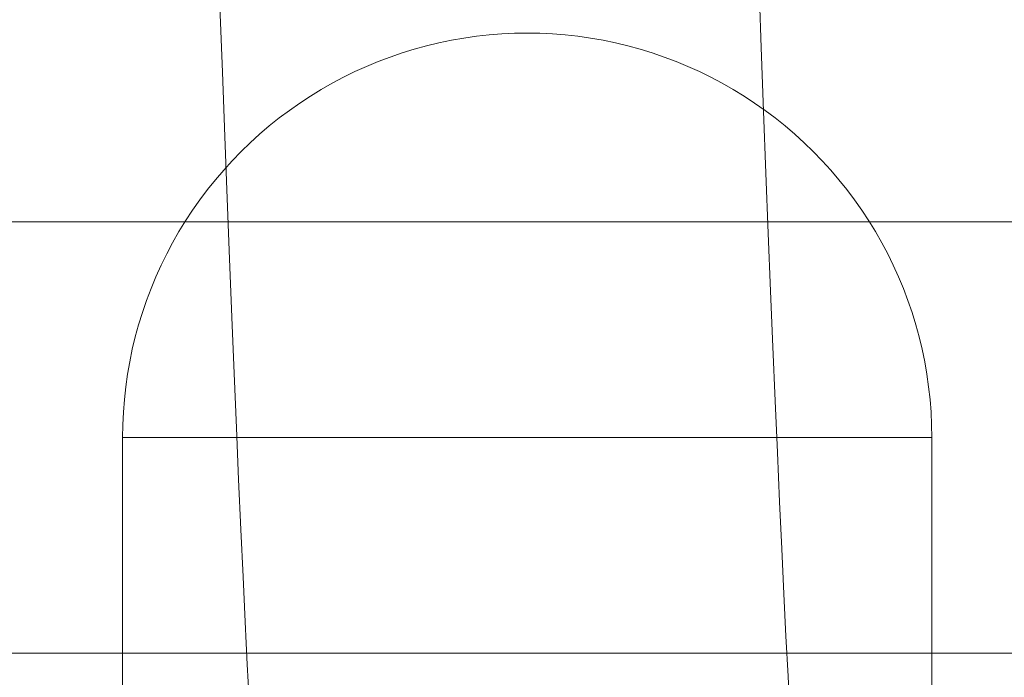
# Model space of a CAD drawing. Units: millimetres. Extents: x 3198 to 11132, y 1166 to 9092.
# Drawn here: x 7232 to 7268, y 5344 to 5368 of the extents above; entities that cross this region are included whole.
import ezdxf

# ---------------------------------------------------------------- set-up
doc = ezdxf.new("R2010")
doc.units = ezdxf.units.MM
doc.header["$MEASUREMENT"] = 0
doc.layers.add('STREFA', color=7, linetype='Continuous')
doc.layers.add('STREFA_Nr_pióra__7', color=7, linetype='Continuous', lineweight=18)
doc.layers.add('ZESTAW_Nr_pióra__7', color=7, linetype='Continuous', lineweight=18)
doc.styles.add('GENERATED_STYLE_1', font='txt')
doc.dimstyles.new('GENERATED_STYLE__1', dxfattribs={"dimtxt": 150, "dimasz": 91.78744, "dimexe": 0.18, "dimexo": 300, "dimgap": 0.09, "dimtad": 0, "dimtih": 1, "dimtoh": 1, "dimdec": 0, "dimlfac": 0.1, "dimzin": 0, "dimdsep": 46, "dimtxsty": 'GENERATED_STYLE_1', "dimblk": 'ARROWHEAD_5', "dimblk1": 'ARROWHEAD_5', "dimblk2": 'ARROWHEAD_5', "dimcen": 0.09, "dimclrd": 7, "dimclre": 7, "dimclrt": 7, "dimazin": 0, "dimtfac": 1, "dimtdec": 4, "dimtmove": 0, "dimatfit": 3, "dimfxl": 0, "dimtolj": 1, "dimtzin": 0, "dimarcsym": 0})
doc.dimstyles.new('GENERATED_STYLE__2', dxfattribs={"dimtxt": 150, "dimasz": 91.78744, "dimexe": 0.18, "dimexo": 300, "dimgap": 0.09, "dimtad": 0, "dimdec": 0, "dimlfac": 0.1, "dimzin": 0, "dimdsep": 46, "dimtxsty": 'GENERATED_STYLE_1', "dimblk": 'ARROWHEAD_5', "dimblk1": 'ARROWHEAD_5', "dimblk2": 'ARROWHEAD_5', "dimcen": 0.09, "dimclrd": 7, "dimclre": 7, "dimclrt": 7, "dimazin": 0, "dimtfac": 1, "dimtdec": 4, "dimtmove": 0, "dimatfit": 3, "dimfxl": 0, "dimtolj": 1, "dimtzin": 0, "dimarcsym": 0})
doc.dimstyles.new('GENERATED_STYLE__3', dxfattribs={"dimtxt": 150, "dimasz": 91.78744, "dimexe": 0.18, "dimexo": 0, "dimgap": 0.09, "dimtad": 0, "dimtih": 1, "dimtoh": 1, "dimdec": 0, "dimlfac": 0.1, "dimzin": 0, "dimdsep": 46, "dimtxsty": 'GENERATED_STYLE_1', "dimblk": 'ARROWHEAD_5', "dimblk1": 'ARROWHEAD_5', "dimblk2": 'ARROWHEAD_5', "dimcen": 0.09, "dimclrd": 7, "dimclre": 7, "dimclrt": 7, "dimazin": 0, "dimtfac": 1, "dimtdec": 4, "dimtmove": 0, "dimatfit": 3, "dimfxl": 0, "dimtolj": 1, "dimtzin": 0, "dimarcsym": 0})
doc.dimstyles.new('GENERATED_STYLE__4', dxfattribs={"dimtxt": 150, "dimasz": 91.78744, "dimexe": 0.18, "dimexo": 0, "dimgap": 0.09, "dimtad": 0, "dimdec": 0, "dimlfac": 0.1, "dimzin": 0, "dimdsep": 46, "dimtxsty": 'GENERATED_STYLE_1', "dimblk": 'ARROWHEAD_5', "dimblk1": 'ARROWHEAD_5', "dimblk2": 'ARROWHEAD_5', "dimcen": 0.09, "dimclrd": 7, "dimclre": 7, "dimclrt": 7, "dimazin": 0, "dimtfac": 1, "dimtdec": 4, "dimtmove": 0, "dimatfit": 3, "dimfxl": 0, "dimtolj": 1, "dimtzin": 0, "dimarcsym": 0})

# ---------------------------------------------------------------- blocks, each defined once
blk = doc.blocks.new('*D1')
at = {"layer": 'STREFA', "linetype": 'Continuous', "lineweight": 0, "true_color": 0x000000}
for points in [[(3197.982, 1256.824), (3291.283, 1231.824), (3291.283, 1281.824)], [(10437.491, 1256.824), (10344.19, 1281.824), (10344.19, 1231.824)]]:
    blk.add_hatch(color=18, dxfattribs=at).paths.add_polyline_path(points)
at = {"layer": 'STREFA_Nr_pióra__7', "linetype": 'Continuous'}
for p, q in [((3197.982, 1166.244), (3197.982, 5484.785)), ((10437.491, 1166.244), (10437.491, 5457.685)), ((3197.982, 1256.824), (3291.283, 1281.824)), ((3291.283, 1281.824), (3291.283, 1231.824)), ((10437.491, 1256.824), (10344.19, 1281.824)), ((10344.19, 1231.824), (10344.19, 1281.824)), ((3197.982, 1256.824), (3291.283, 1231.824)), ((3291.283, 1256.824), (6622.959, 1256.824)), ((7012.514, 1256.824), (10344.19, 1256.824)), ((10437.491, 1256.824), (10344.19, 1231.824))]:
    blk.add_line(p, q, dxfattribs=at)
at = {"layer": 'STREFA_Nr_pióra__7', "insert": (6646.993, 1181.824), "char_height": 150, "attachment_point": 7, "style": 'GENERATED_STYLE_1'}
blk.add_mtext('\\A1;{\\fArial|b0|i0|c238|p38;724}', dxfattribs=at)
blk = doc.blocks.new('ARROWHEAD_5')
at = {"color": 0, "linetype": 'Continuous', "lineweight": 0}
blk.add_line((0, 0), (-1, 0), dxfattribs=at)
blk.add_solid([(-1, 0.2679), (0, 0), (-1, -0.2679), (-1, 0.2679)], dxfattribs=at)
blk = doc.blocks.new('*D3')
at = {"layer": 'STREFA', "linetype": 'Continuous', "lineweight": 0, "true_color": 0x000000}
for points in [[(11041.229, 9091.741), (11016.229, 8998.439), (11066.229, 8998.439)], [(11041.229, 1991.284), (11066.229, 2084.586), (11016.229, 2084.586)]]:
    blk.add_hatch(color=18, dxfattribs=at).paths.add_polyline_path(points)
at = {"layer": 'STREFA_Nr_pióra__7', "linetype": 'Continuous'}
for p, q in [((11131.809, 9091.741), (6064.987, 9091.741)), ((11041.229, 9091.741), (11016.229, 8998.439)), ((11041.229, 9091.741), (11066.229, 8998.439)), ((11066.229, 8998.439), (11016.229, 8998.439)), ((11041.229, 5736.29), (11041.229, 8998.439)), ((11041.229, 2084.586), (11041.229, 5346.735)), ((11041.229, 1991.284), (11016.229, 2084.586)), ((11016.229, 2084.586), (11066.229, 2084.586)), ((11041.229, 1991.284), (11066.229, 2084.586)), ((11131.809, 1991.284), (6003.997, 1991.284))]:
    blk.add_line(p, q, dxfattribs=at)
at = {"layer": 'STREFA_Nr_pióra__7', "insert": (11116.229, 5370.769), "char_height": 150, "attachment_point": 7, "rotation": 90, "style": 'GENERATED_STYLE_1'}
blk.add_mtext('\\A1;{\\fArial|b0|i0|c238|p38;710}', dxfattribs=at)
blk = doc.blocks.new('*D4')
at = {"layer": 'STREFA', "linetype": 'Continuous', "lineweight": 0, "true_color": 0x000000}
for points in [[(4697.737, 1552.24), (4791.038, 1527.24), (4791.038, 1577.24)], [(8952.956, 1552.24), (8859.655, 1577.24), (8859.655, 1527.24)]]:
    blk.add_hatch(color=18, dxfattribs=at).paths.add_polyline_path(points)
at = {"layer": 'STREFA_Nr_pióra__7', "linetype": 'Continuous'}
for p, q in [((4697.737, 1461.66), (4697.737, 1642.819)), ((8952.956, 1461.66), (8952.956, 1642.819)), ((4697.737, 1552.24), (4791.038, 1577.24)), ((4791.038, 1577.24), (4791.038, 1527.24)), ((8952.956, 1552.24), (8859.655, 1577.24)), ((8859.655, 1527.24), (8859.655, 1577.24)), ((4697.737, 1552.24), (4791.038, 1527.24)), ((4791.038, 1552.24), (6630.569, 1552.24)), ((7020.124, 1552.24), (8859.655, 1552.24)), ((8952.956, 1552.24), (8859.655, 1527.24))]:
    blk.add_line(p, q, dxfattribs=at)
at = {"layer": 'STREFA_Nr_pióra__7', "insert": (6654.603, 1477.24), "char_height": 150, "attachment_point": 7, "style": 'GENERATED_STYLE_1'}
blk.add_mtext('\\A1;{\\fArial|b0|i0|c238|p38;426}', dxfattribs=at)
blk = doc.blocks.new('*D5')
at = {"layer": 'STREFA', "linetype": 'Continuous', "lineweight": 0, "true_color": 0x000000}
for points in [[(10720.365, 7590.072), (10695.365, 7496.77), (10745.365, 7496.77)], [(10720.365, 2962.033), (10745.365, 3055.334), (10695.365, 3055.334)]]:
    blk.add_hatch(color=18, dxfattribs=at).paths.add_polyline_path(points)
at = {"layer": 'STREFA_Nr_pióra__7', "linetype": 'Continuous'}
for p, q in [((10810.945, 7590.072), (10629.785, 7590.072)), ((10720.365, 7590.072), (10695.365, 7496.77)), ((10720.365, 7590.072), (10745.365, 7496.77)), ((10745.365, 7496.77), (10695.365, 7496.77)), ((10720.365, 5470.829), (10720.365, 7496.77)), ((10720.365, 3055.334), (10720.365, 5081.275)), ((10720.365, 2962.033), (10695.365, 3055.334)), ((10695.365, 3055.334), (10745.365, 3055.334)), ((10720.365, 2962.033), (10745.365, 3055.334)), ((10810.945, 2962.033), (10629.785, 2962.033))]:
    blk.add_line(p, q, dxfattribs=at)
at = {"layer": 'STREFA_Nr_pióra__7', "insert": (10795.365, 5105.309), "char_height": 150, "attachment_point": 7, "rotation": 90, "style": 'GENERATED_STYLE_1'}
blk.add_mtext('\\A1;{\\fArial|b0|i0|c238|p38;463}', dxfattribs=at)

msp = doc.modelspace()

# ---------------------------------------------------------------- linework, layer by layer
at = {"layer": 'ZESTAW_Nr_pióra__7', "linetype": 'Continuous'}
for p, q in [((7259, 5369.583), (7259.089, 5367.151)), ((7239.022, 5368.681), (7239.112, 5366.235)), ((7248.534, 5367.566), (7248.068, 5367.5)), ((7248.534, 5367.566), (7248.068, 5367.5)), ((7249.003, 5367.618), (7248.534, 5367.566)), ((7249.003, 5367.618), (7248.534, 5367.566)), ((7249.472, 5367.655), (7249.003, 5367.618)), ((7249.472, 5367.655), (7249.003, 5367.618)), ((7249.943, 5367.677), (7249.472, 5367.655)), ((7249.943, 5367.677), (7249.472, 5367.655)), ((7250.414, 5367.685), (7249.943, 5367.677)), ((7250.414, 5367.685), (7249.943, 5367.677)), ((7250.414, 5367.685), (7250.885, 5367.677)), ((7250.414, 5367.685), (7250.885, 5367.677)), ((7250.885, 5367.677), (7251.356, 5367.655)), ((7250.885, 5367.677), (7251.356, 5367.655)), ((7251.356, 5367.655), (7251.826, 5367.618)), ((7251.356, 5367.655), (7251.826, 5367.618)), ((7251.826, 5367.618), (7252.294, 5367.566)), ((7251.826, 5367.618), (7252.294, 5367.566)), ((7252.294, 5367.566), (7252.761, 5367.5)), ((7252.294, 5367.566), (7252.761, 5367.5)), ((7246.684, 5367.213), (7246.229, 5367.089)), ((7246.684, 5367.213), (7246.229, 5367.089)), ((7247.142, 5367.323), (7246.684, 5367.213)), ((7247.142, 5367.323), (7246.684, 5367.213)), ((7247.603, 5367.419), (7247.142, 5367.323)), ((7247.603, 5367.419), (7247.142, 5367.323)), ((7248.068, 5367.5), (7247.603, 5367.419)), ((7248.068, 5367.5), (7247.603, 5367.419)), ((7252.761, 5367.5), (7253.225, 5367.419)), ((7252.761, 5367.5), (7253.225, 5367.419)), ((7253.225, 5367.419), (7253.686, 5367.323)), ((7253.225, 5367.419), (7253.686, 5367.323)), ((7253.686, 5367.323), (7254.145, 5367.213)), ((7253.686, 5367.323), (7254.145, 5367.213)), ((7254.145, 5367.213), (7254.599, 5367.089)), ((7254.145, 5367.213), (7254.599, 5367.089)), ((7245.779, 5366.95), (7245.333, 5366.798)), ((7245.779, 5366.95), (7245.333, 5366.798)), ((7246.229, 5367.089), (7245.779, 5366.95)), ((7246.229, 5367.089), (7245.779, 5366.95)), ((7254.599, 5367.089), (7255.049, 5366.95)), ((7254.599, 5367.089), (7255.049, 5366.95)), ((7255.049, 5366.95), (7255.495, 5366.798)), ((7255.049, 5366.95), (7255.495, 5366.798)), ((7259.089, 5367.151), (7259.178, 5364.787)), ((7244.892, 5366.631), (7244.457, 5366.451)), ((7244.892, 5366.631), (7244.457, 5366.451)), ((7245.333, 5366.798), (7244.892, 5366.631)), ((7245.333, 5366.798), (7244.892, 5366.631)), ((7255.495, 5366.798), (7255.936, 5366.631)), ((7255.495, 5366.798), (7255.936, 5366.631)), ((7255.936, 5366.631), (7256.371, 5366.451)), ((7255.936, 5366.631), (7256.371, 5366.451)), ((7239.112, 5366.235), (7239.201, 5363.855)), ((7244.028, 5366.257), (7243.604, 5366.05)), ((7244.028, 5366.257), (7243.604, 5366.05)), ((7244.457, 5366.451), (7244.028, 5366.257)), ((7244.457, 5366.451), (7244.028, 5366.257)), ((7256.371, 5366.451), (7256.801, 5366.257)), ((7256.371, 5366.451), (7256.801, 5366.257)), ((7256.801, 5366.257), (7257.224, 5366.05)), ((7256.801, 5366.257), (7257.224, 5366.05)), ((7243.188, 5365.829), (7242.779, 5365.596)), ((7243.188, 5365.829), (7242.779, 5365.596)), ((7243.604, 5366.05), (7243.188, 5365.829)), ((7243.604, 5366.05), (7243.188, 5365.829)), ((7257.224, 5366.05), (7257.641, 5365.829)), ((7257.224, 5366.05), (7257.641, 5365.829)), ((7257.641, 5365.829), (7258.05, 5365.596)), ((7257.641, 5365.829), (7258.05, 5365.596)), ((7242.779, 5365.596), (7242.377, 5365.349)), ((7242.779, 5365.596), (7242.377, 5365.349)), ((7258.05, 5365.596), (7258.452, 5365.349)), ((7258.05, 5365.596), (7258.452, 5365.349)), ((7241.983, 5365.091), (7241.597, 5364.82)), ((7241.983, 5365.091), (7241.597, 5364.82)), ((7242.377, 5365.349), (7241.983, 5365.091)), ((7242.377, 5365.349), (7241.983, 5365.091)), ((7258.452, 5365.349), (7258.845, 5365.091)), ((7258.452, 5365.349), (7258.845, 5365.091)), ((7258.845, 5365.091), (7259.231, 5364.82)), ((7258.845, 5365.091), (7259.231, 5364.82)), ((7241.597, 5364.82), (7241.221, 5364.537)), ((7241.597, 5364.82), (7241.221, 5364.537)), ((7259.178, 5364.787), (7259.266, 5362.491)), ((7259.231, 5364.82), (7259.608, 5364.537)), ((7259.231, 5364.82), (7259.608, 5364.537)), ((7241.221, 5364.537), (7240.853, 5364.242)), ((7241.221, 5364.537), (7240.853, 5364.242)), ((7259.608, 5364.537), (7259.976, 5364.242)), ((7259.608, 5364.537), (7259.976, 5364.242)), ((7240.495, 5363.936), (7240.146, 5363.619)), ((7240.495, 5363.936), (7240.146, 5363.619)), ((7240.853, 5364.242), (7240.495, 5363.936)), ((7240.853, 5364.242), (7240.495, 5363.936)), ((7259.976, 5364.242), (7260.334, 5363.936)), ((7259.976, 5364.242), (7260.334, 5363.936)), ((7260.334, 5363.936), (7260.682, 5363.619)), ((7260.334, 5363.936), (7260.682, 5363.619)), ((7239.201, 5363.855), (7239.289, 5361.545)), ((7240.146, 5363.619), (7239.808, 5363.291)), ((7240.146, 5363.619), (7239.808, 5363.291)), ((7260.682, 5363.619), (7261.021, 5363.291)), ((7260.682, 5363.619), (7261.021, 5363.291)), ((7239.808, 5363.291), (7239.48, 5362.953)), ((7239.808, 5363.291), (7239.48, 5362.953)), ((7261.021, 5363.291), (7261.349, 5362.953)), ((7261.021, 5363.291), (7261.349, 5362.953)), ((7239.48, 5362.953), (7239.163, 5362.604)), ((7239.48, 5362.953), (7239.163, 5362.604)), ((7261.349, 5362.953), (7261.666, 5362.604)), ((7261.349, 5362.953), (7261.666, 5362.604)), ((7239.163, 5362.604), (7238.857, 5362.246)), ((7239.163, 5362.604), (7238.857, 5362.246)), ((7259.266, 5362.491), (7259.353, 5360.267)), ((7261.666, 5362.604), (7261.972, 5362.246)), ((7261.666, 5362.604), (7261.972, 5362.246)), ((7238.857, 5362.246), (7238.562, 5361.878)), ((7238.857, 5362.246), (7238.562, 5361.878)), ((7261.972, 5362.246), (7262.267, 5361.878)), ((7261.972, 5362.246), (7262.267, 5361.878)), ((7238.562, 5361.878), (7238.279, 5361.501)), ((7238.562, 5361.878), (7238.279, 5361.501)), ((7262.267, 5361.878), (7262.549, 5361.501)), ((7262.267, 5361.878), (7262.549, 5361.501)), ((7238.279, 5361.501), (7238.008, 5361.116)), ((7238.279, 5361.501), (7238.008, 5361.116)), ((7239.289, 5361.545), (7239.376, 5359.307)), ((7262.549, 5361.501), (7262.82, 5361.116)), ((7262.549, 5361.501), (7262.82, 5361.116)), ((7238.008, 5361.116), (7237.749, 5360.722)), ((7238.008, 5361.116), (7237.749, 5360.722)), ((7262.82, 5361.116), (7263.079, 5360.722)), ((7262.82, 5361.116), (7263.079, 5360.722)), ((7550.414, 5360.685), (6050.414, 5360.685)), ((7550.414, 5360.685), (6050.414, 5360.685)), ((7237.749, 5360.722), (7237.503, 5360.32)), ((7237.749, 5360.722), (7237.503, 5360.32)), ((7263.079, 5360.722), (7263.325, 5360.32)), ((7263.079, 5360.722), (7263.325, 5360.32)), ((7237.503, 5360.32), (7237.27, 5359.911)), ((7237.503, 5360.32), (7237.27, 5359.911)), ((7259.353, 5360.267), (7259.439, 5358.118)), ((7263.325, 5360.32), (7263.559, 5359.911)), ((7263.325, 5360.32), (7263.559, 5359.911)), ((7237.27, 5359.911), (7237.049, 5359.494)), ((7237.27, 5359.911), (7237.049, 5359.494)), ((7263.559, 5359.911), (7263.779, 5359.494)), ((7263.559, 5359.911), (7263.779, 5359.494)), ((7237.049, 5359.494), (7236.842, 5359.071)), ((7237.049, 5359.494), (7236.842, 5359.071)), ((7239.376, 5359.307), (7239.463, 5357.144)), ((7263.779, 5359.494), (7263.987, 5359.071)), ((7263.779, 5359.494), (7263.987, 5359.071)), ((7236.842, 5359.071), (7236.648, 5358.642)), ((7236.842, 5359.071), (7236.648, 5358.642)), ((7263.987, 5359.071), (7264.181, 5358.642)), ((7263.987, 5359.071), (7264.181, 5358.642)), ((7236.648, 5358.642), (7236.468, 5358.206)), ((7236.648, 5358.642), (7236.468, 5358.206)), ((7264.181, 5358.642), (7264.361, 5358.206)), ((7264.181, 5358.642), (7264.361, 5358.206)), ((7236.468, 5358.206), (7236.301, 5357.766)), ((7236.468, 5358.206), (7236.301, 5357.766)), ((7259.439, 5358.118), (7259.524, 5356.044)), ((7264.361, 5358.206), (7264.527, 5357.766)), ((7264.361, 5358.206), (7264.527, 5357.766)), ((7236.301, 5357.766), (7236.148, 5357.32)), ((7236.301, 5357.766), (7236.148, 5357.32)), ((7264.527, 5357.766), (7264.68, 5357.32)), ((7264.527, 5357.766), (7264.68, 5357.32)), ((7236.148, 5357.32), (7236.01, 5356.869)), ((7236.148, 5357.32), (7236.01, 5356.869)), ((7239.463, 5357.144), (7239.549, 5355.057)), ((7264.68, 5357.32), (7264.819, 5356.869)), ((7264.68, 5357.32), (7264.819, 5356.869)), ((7236.01, 5356.869), (7235.885, 5356.415)), ((7236.01, 5356.869), (7235.885, 5356.415)), ((7264.819, 5356.869), (7264.943, 5356.415)), ((7264.819, 5356.869), (7264.943, 5356.415)), ((7235.885, 5356.415), (7235.775, 5355.957)), ((7235.885, 5356.415), (7235.775, 5355.957)), ((7264.943, 5356.415), (7265.053, 5355.957)), ((7264.943, 5356.415), (7265.053, 5355.957)), ((7235.775, 5355.957), (7235.68, 5355.495)), ((7235.775, 5355.957), (7235.68, 5355.495)), ((7259.524, 5356.044), (7259.608, 5354.048)), ((7265.053, 5355.957), (7265.149, 5355.495)), ((7265.053, 5355.957), (7265.149, 5355.495)), ((7235.68, 5355.495), (7235.599, 5355.031)), ((7235.68, 5355.495), (7235.599, 5355.031)), ((7265.149, 5355.495), (7265.23, 5355.031)), ((7265.149, 5355.495), (7265.23, 5355.031)), ((7235.599, 5355.031), (7235.532, 5354.565)), ((7235.599, 5355.031), (7235.532, 5354.565)), ((7239.549, 5355.057), (7239.633, 5353.049)), ((7265.23, 5355.031), (7265.296, 5354.565)), ((7265.23, 5355.031), (7265.296, 5354.565)), ((7235.532, 5354.565), (7235.481, 5354.096)), ((7235.532, 5354.565), (7235.481, 5354.096)), ((7265.296, 5354.565), (7265.348, 5354.096)), ((7265.296, 5354.565), (7265.348, 5354.096)), ((7235.481, 5354.096), (7235.444, 5353.626)), ((7235.481, 5354.096), (7235.444, 5353.626)), ((7265.348, 5354.096), (7265.385, 5353.626)), ((7265.348, 5354.096), (7265.385, 5353.626)), ((7259.608, 5354.048), (7259.691, 5352.133)), ((7235.444, 5353.626), (7235.422, 5353.156)), ((7235.444, 5353.626), (7235.422, 5353.156)), ((7265.385, 5353.626), (7265.407, 5353.156)), ((7265.385, 5353.626), (7265.407, 5353.156)), ((7235.422, 5353.156), (7235.414, 5352.685)), ((7235.422, 5353.156), (7235.414, 5352.685)), ((7239.633, 5353.049), (7239.716, 5351.122)), ((7265.407, 5353.156), (7265.414, 5352.685)), ((7265.407, 5353.156), (7265.414, 5352.685)), ((7235.414, 5327.685), (7235.414, 5352.685)), ((7235.414, 5327.685), (7235.414, 5352.685)), ((7235.444, 5352.685), (7235.422, 5352.685)), ((7235.481, 5352.685), (7235.444, 5352.685)), ((7235.532, 5352.685), (7235.481, 5352.685)), ((7235.599, 5352.685), (7235.532, 5352.685)), ((7235.68, 5352.685), (7235.599, 5352.685)), ((7235.775, 5352.685), (7235.68, 5352.685)), ((7235.885, 5352.685), (7235.775, 5352.685)), ((7236.01, 5352.685), (7235.885, 5352.685)), ((7236.148, 5352.685), (7236.01, 5352.685)), ((7236.301, 5352.685), (7236.148, 5352.685)), ((7236.468, 5352.685), (7236.301, 5352.685)), ((7236.648, 5352.685), (7236.468, 5352.685)), ((7236.842, 5352.685), (7236.648, 5352.685)), ((7237.049, 5352.685), (7236.842, 5352.685)), ((7237.27, 5352.685), (7237.049, 5352.685)), ((7237.503, 5352.685), (7237.27, 5352.685)), ((7237.749, 5352.685), (7237.503, 5352.685)), ((7238.008, 5352.685), (7237.749, 5352.685)), ((7238.279, 5352.685), (7238.008, 5352.685)), ((7238.562, 5352.685), (7238.279, 5352.685)), ((7238.857, 5352.685), (7238.562, 5352.685)), ((7239.163, 5352.685), (7238.857, 5352.685)), ((7239.48, 5352.685), (7239.163, 5352.685)), ((7239.808, 5352.685), (7239.48, 5352.685)), ((7240.146, 5352.685), (7239.808, 5352.685)), ((7240.495, 5352.685), (7240.146, 5352.685)), ((7240.853, 5352.685), (7240.495, 5352.685)), ((7241.221, 5352.685), (7240.853, 5352.685)), ((7241.597, 5352.685), (7241.221, 5352.685)), ((7241.983, 5352.685), (7241.597, 5352.685)), ((7242.377, 5352.685), (7241.983, 5352.685)), ((7242.779, 5352.685), (7242.377, 5352.685)), ((7243.188, 5352.685), (7242.779, 5352.685)), ((7243.604, 5352.685), (7243.188, 5352.685)), ((7244.028, 5352.685), (7243.604, 5352.685)), ((7244.457, 5352.685), (7244.028, 5352.685)), ((7244.892, 5352.685), (7244.457, 5352.685)), ((7245.333, 5352.685), (7244.892, 5352.685)), ((7245.779, 5352.685), (7245.333, 5352.685)), ((7246.229, 5352.685), (7245.779, 5352.685)), ((7246.684, 5352.685), (7246.229, 5352.685)), ((7247.142, 5352.685), (7246.684, 5352.685)), ((7247.603, 5352.685), (7247.142, 5352.685)), ((7248.068, 5352.685), (7247.603, 5352.685)), ((7248.534, 5352.685), (7248.068, 5352.685)), ((7249.003, 5352.685), (7248.534, 5352.685)), ((7249.472, 5352.685), (7249.003, 5352.685)), ((7249.943, 5352.685), (7249.472, 5352.685)), ((7250.414, 5352.685), (7249.943, 5352.685)), ((7250.885, 5352.685), (7250.414, 5352.685)), ((7251.356, 5352.685), (7250.885, 5352.685)), ((7251.826, 5352.685), (7251.356, 5352.685)), ((7252.294, 5352.685), (7251.826, 5352.685)), ((7252.761, 5352.685), (7252.294, 5352.685)), ((7253.225, 5352.685), (7252.761, 5352.685)), ((7253.686, 5352.685), (7253.225, 5352.685)), ((7254.145, 5352.685), (7253.686, 5352.685)), ((7254.599, 5352.685), (7254.145, 5352.685)), ((7255.049, 5352.685), (7254.599, 5352.685)), ((7255.495, 5352.685), (7255.049, 5352.685)), ((7255.936, 5352.685), (7255.495, 5352.685)), ((7256.371, 5352.685), (7255.936, 5352.685)), ((7256.801, 5352.685), (7256.371, 5352.685)), ((7257.224, 5352.685), (7256.801, 5352.685)), ((7257.641, 5352.685), (7257.224, 5352.685)), ((7258.05, 5352.685), (7257.641, 5352.685)), ((7258.452, 5352.685), (7258.05, 5352.685)), ((7258.845, 5352.685), (7258.452, 5352.685)), ((7259.231, 5352.685), (7258.845, 5352.685)), ((7259.608, 5352.685), (7259.231, 5352.685)), ((7259.976, 5352.685), (7259.608, 5352.685)), ((7260.334, 5352.685), (7259.976, 5352.685)), ((7260.682, 5352.685), (7260.334, 5352.685)), ((7261.021, 5352.685), (7260.682, 5352.685)), ((7261.349, 5352.685), (7261.021, 5352.685)), ((7261.666, 5352.685), (7261.349, 5352.685)), ((7261.972, 5352.685), (7261.666, 5352.685)), ((7262.267, 5352.685), (7261.972, 5352.685)), ((7262.549, 5352.685), (7262.267, 5352.685)), ((7262.82, 5352.685), (7262.549, 5352.685)), ((7263.079, 5352.685), (7262.82, 5352.685)), ((7263.325, 5352.685), (7263.079, 5352.685)), ((7263.559, 5352.685), (7263.325, 5352.685)), ((7263.779, 5352.685), (7263.559, 5352.685)), ((7263.987, 5352.685), (7263.779, 5352.685)), ((7264.181, 5352.685), (7263.987, 5352.685)), ((7264.361, 5352.685), (7264.181, 5352.685)), ((7264.527, 5352.685), (7264.361, 5352.685)), ((7264.68, 5352.685), (7264.527, 5352.685)), ((7264.819, 5352.685), (7264.68, 5352.685)), ((7264.943, 5352.685), (7264.819, 5352.685)), ((7265.053, 5352.685), (7264.943, 5352.685)), ((7265.149, 5352.685), (7265.053, 5352.685)), ((7265.23, 5352.685), (7265.149, 5352.685)), ((7265.296, 5352.685), (7265.23, 5352.685)), ((7265.348, 5352.685), (7265.296, 5352.685)), ((7265.385, 5352.685), (7265.348, 5352.685)), ((7265.407, 5352.685), (7265.385, 5352.685)), ((7265.414, 5327.685), (7265.414, 5352.685)), ((7265.414, 5327.685), (7265.414, 5352.685)), ((7259.691, 5352.133), (7259.772, 5350.3)), ((7239.716, 5351.122), (7239.798, 5349.277)), ((7259.772, 5350.3), (7259.852, 5348.551)), ((7239.798, 5349.277), (7239.879, 5347.517)), ((7259.852, 5348.551), (7259.931, 5346.888)), ((7239.879, 5347.517), (7239.958, 5345.844)), ((7259.931, 5346.888), (7260.008, 5345.313)), ((7239.958, 5345.844), (7240.036, 5344.258)), ((7260.008, 5345.313), (7260.084, 5343.826)), ((7550.414, 5344.685), (6050.414, 5344.685)), ((7550.414, 5344.685), (6050.414, 5344.685)), ((7240.036, 5344.258), (7240.112, 5342.763)), ((7260.084, 5343.826), (7260.158, 5342.431))]:
    msp.add_line(p, q, dxfattribs=at)

# ---------------------------------------------------------------- dimensions: what is measured, and where the dimension line sits
at = {"layer": 'STREFA', "linetype": 'Continuous'}
for base, p1, p2, dimstyle, picture, middle in [((11041.229, 9091.741), (5703.997, 1991.284), (5764.987, 9091.741), 'GENERATED_STYLE__2', '*D3', (11041.229, 5541.512)), ((10720.365, 7590.072), (5892.079, 2962.033), (6085.083, 7590.072), 'GENERATED_STYLE__4', '*D5', (10720.365, 5276.052))]:
    dim = msp.add_linear_dim(base=base, p1=p1, p2=p2, angle=90, dimstyle=dimstyle, dxfattribs=at)
    dim.commit()
    dim.dimension.update_dxf_attribs({"geometry": picture, "text_midpoint": middle, "dimtype": 160, "text_rotation": 90})
for base, p1, p2, dimstyle, picture, middle in [((10437.491, 1256.824), (3197.982, 5784.785), (10437.491, 5757.685), 'GENERATED_STYLE__1', '*D1', (6817.736, 1256.824)), ((8952.956, 1552.24), (4697.737, 5757.685), (8952.956, 5756.382), 'GENERATED_STYLE__3', '*D4', (6825.347, 1552.24))]:
    dim = msp.add_linear_dim(base=base, p1=p1, p2=p2, dimstyle=dimstyle, dxfattribs=at)
    dim.commit()
    dim.dimension.update_dxf_attribs({"geometry": picture, "text_midpoint": middle, "dimtype": 160})

doc.saveas('drawing.dxf')
